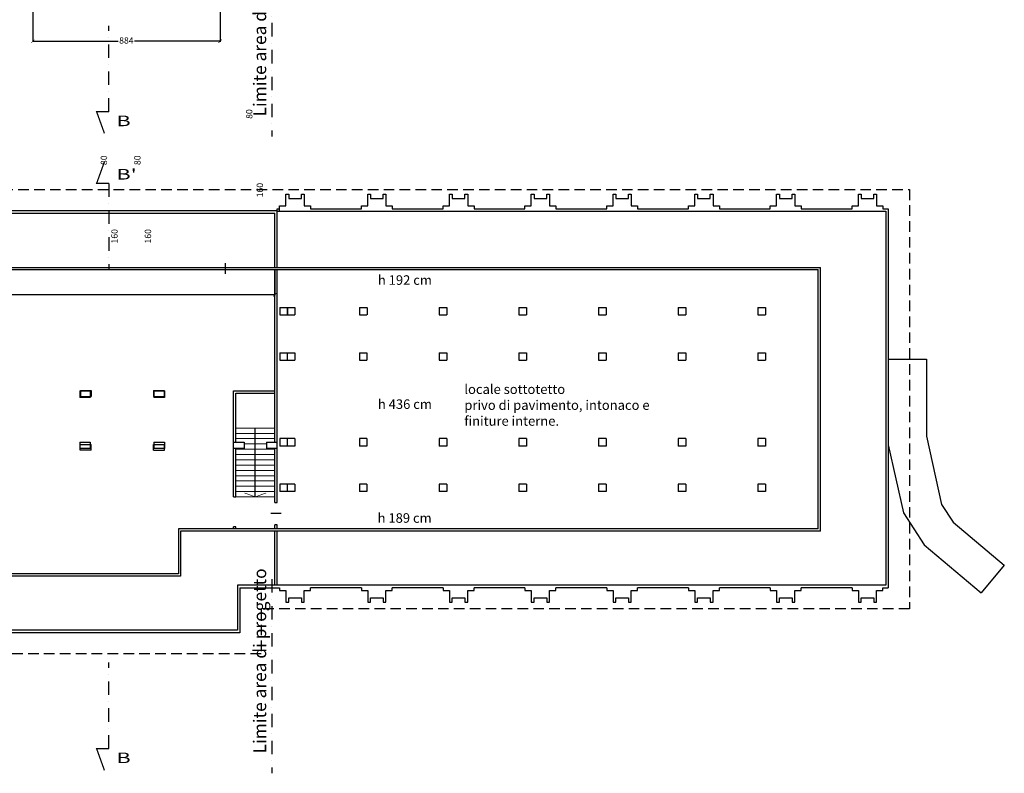
# Model space of a CAD drawing. Units: millimetres. Extents: x -14356 to 77379, y -15083 to 24989.
# Drawn here: x 6343 to 10991, y -3523 to 37 of the extents above; entities that cross this region are included whole.
import ezdxf

# ---------------------------------------------------------------- set-up
doc = ezdxf.new("R2010")
doc.units = ezdxf.units.MM
doc.header["$PDMODE"] = 33
doc.linetypes.add('DASHDOT', pattern=[25.4, 12.7, -6.35, 0, -6.35])
doc.linetypes.add('TRATTEGGIATA', pattern=[0.75, 0.5, -0.25])
for name, color, linetype in [('DISEGNO', 7, 'Continuous'), ('Muri', 3, 'Continuous'), ('prospetto', 7, 'Continuous'), ('quote', 1, 'Continuous'), ('simboli', 2, 'Continuous'), ('Testi', 7, 'Continuous')]:
    doc.layers.add(name, color=color, linetype=linetype)
doc.layers.add('zcostruz', color=21, linetype='Continuous', plot=False)
doc.styles.add('swiss721', font='swissel.ttf')
doc.dimstyles.new('quota 200', dxfattribs={"dimtxt": 30, "dimasz": 16, "dimexe": 2.5, "dimexo": 1, "dimtad": 0, "dimdec": 1, "dimtxsty": 'swiss721', "dimblk": 'ARCHTICK', "dimcen": 2.5, "dimclrt": 7, "dimadec": 0, "dimazin": 0, "dimtfac": 1, "dimtdec": 1, "dimtmove": 2, "dimatfit": 2, "dimfxl": 0, "dimarcsym": 0})

# ---------------------------------------------------------------- blocks, each defined once
blk = doc.blocks.new('_ArchTick')
at = {"color": 0, "linetype": 'ByBlock', "const_width": 0.15}
blk.add_lwpolyline([(-0.5, -0.5), (0.5, 0.5)], dxfattribs=at)
blk = doc.blocks.new('*D200')
at = {"layer": 'Defpoints', "color": 0}
for p in [(6404.7, 139.5), (7288.7, 139.5), (7288.7, -65.2)]:
    blk.add_point(p, dxfattribs=at)
at = {"layer": 'zcostruz', "color": 0, "lineweight": -2}
for p, q in [((6404.7, 138.5), (6404.7, -67.7)), ((7288.7, 138.5), (7288.7, -67.7)), ((6404.7, -65.2), (6807.6, -65.2)), ((7288.7, -65.2), (6885.7, -65.2))]:
    blk.add_line(p, q, dxfattribs=at)
at = {"layer": 'zcostruz', "color": 0, "lineweight": -2, "xscale": 16, "yscale": 16, "zscale": 16, "rotation": 180}
blk.add_blockref('_ArchTick', (6404.7, -65.2), dxfattribs=at)
at = {"layer": 'zcostruz', "color": 0, "lineweight": -2, "xscale": 16, "yscale": 16, "zscale": 16}
blk.add_blockref('_ArchTick', (7288.7, -65.2), dxfattribs=at)
at = {"layer": 'zcostruz', "color": 7, "insert": (6846.7, -65.2), "char_height": 30, "attachment_point": 5, "style": 'swiss721'}
blk.add_mtext('884', dxfattribs=at)
blk = doc.blocks.new('*D476')
at = {"layer": 'Defpoints', "color": 0}
for p in [(-53.3, -1143), (7547.7, -1143), (7547.7, -1262.4)]:
    blk.add_point(p, dxfattribs=at)
at = {"layer": 'quote', "color": 0, "lineweight": -2}
for p, q in [((-53.3, -1144), (-53.3, -1264.9)), ((7547.7, -1144), (7547.7, -1264.9)), ((-53.3, -1262.4), (3699.3, -1262.4)), ((7547.7, -1262.4), (3795, -1262.4))]:
    blk.add_line(p, q, dxfattribs=at)
at = {"layer": 'quote', "color": 0, "lineweight": -2, "xscale": 16, "yscale": 16, "zscale": 16, "rotation": 180}
blk.add_blockref('_ArchTick', (-53.3, -1262.4), dxfattribs=at)
at = {"layer": 'quote', "color": 0, "lineweight": -2, "xscale": 16, "yscale": 16, "zscale": 16}
blk.add_blockref('_ArchTick', (7547.7, -1262.4), dxfattribs=at)
at = {"layer": 'quote', "color": 7, "insert": (3747.2, -1262.4), "char_height": 30, "attachment_point": 5, "style": 'swiss721'}
blk.add_mtext('7601', dxfattribs=at)

msp = doc.modelspace()

# ---------------------------------------------------------------- linework, layer by layer
at = {"layer": 'DISEGNO', "color": 7, "linetype": 'Continuous'}
msp.add_line((7312.25, -1112.83), (7312.25, -1163.53), dxfattribs=at)
at = {"layer": 'Muri', "linetype": 'DASHDOT', "ltscale": 5}
for p, q in [((7532.69, 402.49), (7532.69, -514.31)), ((7532.69, -2606.01), (7532.69, -3522.81))]:
    msp.add_line(p, q, dxfattribs=at)
at = {"layer": 'Muri', "linetype": 'TRATTEGGIATA', "ltscale": 100}
for p, q in [((-113.81, -765.01), (10542.69, -765.01)), ((10542.69, -765.01), (10542.69, -2746.01)), ((7482.69, -2746.01), (7482.69, -2959.01)), ((10542.69, -2746.01), (7482.69, -2746.01)), ((7482.69, -2959.01), (-113.81, -2959.01))]:
    msp.add_line(p, q, dxfattribs=at)
at = {"layer": 'Muri'}
for p, q in [((7599.69, -843.01), (7599.69, -788.01)), ((7599.69, -788.01), (7612.69, -788.01)), ((7599.69, -843.01), (7599.69, -788.01)), ((7599.69, -788.01), (7612.69, -788.01)), ((7612.69, -788.01), (7612.69, -808.01)), ((7612.69, -788.01), (7612.69, -808.01)), ((7672.69, -808.01), (7672.69, -788.01)), ((7672.69, -788.01), (7685.69, -788.01)), ((7672.69, -808.01), (7672.69, -788.01)), ((7672.69, -788.01), (7685.69, -788.01)), ((7685.69, -788.01), (7685.69, -843.01)), ((7685.69, -788.01), (7685.69, -843.01)), ((7985.69, -843.01), (7985.69, -788.01)), ((7985.69, -788.01), (7998.69, -788.01)), ((7998.69, -788.01), (7998.69, -808.01)), ((8058.69, -808.01), (8058.69, -788.01)), ((8058.69, -788.01), (8071.69, -788.01)), ((8071.69, -788.01), (8071.69, -843.01)), ((8371.69, -843.01), (8371.69, -788.01)), ((8371.69, -788.01), (8384.69, -788.01)), ((8384.69, -788.01), (8384.69, -808.01)), ((8444.69, -808.01), (8444.69, -788.01)), ((8444.69, -788.01), (8457.69, -788.01)), ((8457.69, -788.01), (8457.69, -843.01)), ((8757.69, -843.01), (8757.69, -788.01)), ((8757.69, -788.01), (8770.69, -788.01)), ((8770.69, -788.01), (8770.69, -808.01)), ((8830.69, -808.01), (8830.69, -788.01)), ((8830.69, -788.01), (8843.69, -788.01)), ((8843.69, -788.01), (8843.69, -843.01)), ((9143.69, -843.01), (9143.69, -788.01)), ((9143.69, -788.01), (9156.69, -788.01)), ((9156.69, -788.01), (9156.69, -808.01)), ((9216.69, -808.01), (9216.69, -788.01)), ((9216.69, -788.01), (9229.69, -788.01)), ((9229.69, -788.01), (9229.69, -843.01)), ((9529.69, -843.01), (9529.69, -788.01)), ((9529.69, -788.01), (9542.69, -788.01)), ((9542.69, -788.01), (9542.69, -808.01)), ((9602.69, -808.01), (9602.69, -788.01)), ((9602.69, -788.01), (9615.69, -788.01)), ((9615.69, -788.01), (9615.69, -843.01)), ((9915.69, -843.01), (9915.69, -788.01)), ((9915.69, -788.01), (9928.69, -788.01)), ((9928.69, -788.01), (9928.69, -808.01)), ((9988.69, -808.01), (9988.69, -788.01)), ((9988.69, -788.01), (10001.69, -788.01)), ((10001.69, -788.01), (10001.69, -843.01)), ((10301.69, -788.01), (10314.69, -788.01)), ((10301.69, -843.01), (10301.69, -788.01)), ((10314.69, -788.01), (10314.69, -808.01)), ((10374.69, -808.01), (10374.69, -788.01)), ((10374.69, -788.01), (10387.69, -788.01)), ((10387.69, -788.01), (10387.69, -843.01)), ((7612.69, -808.01), (7672.69, -808.01)), ((7612.69, -808.01), (7672.69, -808.01)), ((7998.69, -808.01), (8058.69, -808.01)), ((8384.69, -808.01), (8444.69, -808.01)), ((8770.69, -808.01), (8830.69, -808.01)), ((9156.69, -808.01), (9216.69, -808.01)), ((9542.69, -808.01), (9602.69, -808.01)), ((9928.69, -808.01), (9988.69, -808.01)), ((10314.69, -808.01), (10374.69, -808.01)), ((-113.81, -865.01), (7557.69, -865.01)), ((-113.81, -877.01), (7547.69, -877.01)), ((7547.69, -1133.01), (7547.69, -877.01)), ((7557.69, -856.01), (7569.69, -856.01)), ((7557.69, -865.01), (7557.69, -856.01)), ((7557.69, -1133.01), (7557.69, -868.01)), ((7557.69, -868.01), (10430.69, -868.01)), ((7569.69, -856.01), (7569.69, -843.01)), ((7569.69, -843.01), (7599.69, -843.01)), ((7569.69, -865.01), (7569.69, -843.01)), ((7569.69, -843.01), (7599.69, -843.01)), ((7685.69, -843.01), (7715.69, -843.01)), ((7685.69, -843.01), (7715.69, -843.01)), ((7715.69, -843.01), (7715.69, -856.01)), ((7715.69, -843.01), (7715.69, -856.01)), ((7715.69, -856.01), (7955.69, -856.01)), ((7955.69, -856.01), (7955.69, -843.01)), ((7955.69, -843.01), (7985.69, -843.01)), ((8071.69, -843.01), (8101.69, -843.01)), ((8101.69, -843.01), (8101.69, -856.01)), ((8101.69, -856.01), (8341.69, -856.01)), ((8341.69, -856.01), (8341.69, -843.01)), ((8341.69, -843.01), (8371.69, -843.01)), ((8457.69, -843.01), (8487.69, -843.01)), ((8487.69, -843.01), (8487.69, -856.01)), ((8487.69, -856.01), (8727.69, -856.01)), ((8727.69, -856.01), (8727.69, -843.01)), ((8727.69, -843.01), (8757.69, -843.01)), ((8843.69, -843.01), (8873.69, -843.01)), ((8873.69, -843.01), (8873.69, -856.01)), ((8873.69, -856.01), (9113.69, -856.01)), ((9113.69, -856.01), (9113.69, -843.01)), ((9113.69, -843.01), (9143.69, -843.01)), ((9229.69, -843.01), (9259.69, -843.01)), ((9259.69, -843.01), (9259.69, -856.01)), ((9259.69, -856.01), (9499.69, -856.01)), ((9499.69, -856.01), (9499.69, -843.01)), ((9499.69, -843.01), (9529.69, -843.01)), ((9615.69, -843.01), (9645.69, -843.01)), ((9645.69, -843.01), (9645.69, -856.01)), ((9645.69, -856.01), (9885.69, -856.01)), ((9885.69, -856.01), (9885.69, -843.01)), ((9885.69, -843.01), (9915.69, -843.01)), ((10001.69, -843.01), (10031.69, -843.01)), ((10031.69, -843.01), (10031.69, -856.01)), ((10031.69, -856.01), (10271.69, -856.01)), ((10271.69, -856.01), (10271.69, -843.01)), ((10271.69, -843.01), (10301.69, -843.01)), ((10387.69, -843.01), (10417.69, -843.01)), ((10417.69, -843.01), (10417.69, -856.01)), ((10417.69, -856.01), (10442.69, -856.01)), ((10430.69, -868.01), (10430.69, -2634.01)), ((10442.69, -856.01), (10442.69, -2646.01)), ((7547.69, -1133.01), (7547.69, -905.01)), ((7557.69, -1133.01), (7557.69, -896.01)), ((1756.69, -1133.01), (7918.15, -1133.01)), ((1756.69, -1143.01), (7918.15, -1143.01)), ((7327.25, -1133.01), (10122.69, -1133.01)), ((7327.25, -1143.01), (10112.69, -1143.01)), ((7547.69, -1958.93), (7547.69, -1143.01)), ((7547.69, -1958.93), (7547.69, -1143.01)), ((7557.69, -2243.51), (7557.69, -1143.01)), ((7557.69, -2243.51), (7557.69, -1143.01)), ((10112.69, -2368.51), (10112.69, -1143.01)), ((10122.69, -2378.51), (10122.69, -1133.01)), ((7571.31, -1322.01), (7606.31, -1322.01)), ((7571.31, -1322.01), (7571.31, -1357.01)), ((7606.31, -1322.01), (7641.31, -1322.01)), ((7606.31, -1322.01), (7606.31, -1357.01)), ((7607.37, -1322.01), (7607.37, -1357.01)), ((7642.37, -1322.01), (7642.37, -1357.01)), ((7947.37, -1322.01), (7982.37, -1322.01)), ((7947.37, -1322.01), (7947.37, -1357.01)), ((7983.43, -1322.01), (7983.43, -1357.01)), ((8323.43, -1322.01), (8358.43, -1322.01)), ((8323.43, -1322.01), (8323.43, -1357.01)), ((8359.5, -1322.01), (8359.5, -1357.01)), ((8699.5, -1322.01), (8734.5, -1322.01)), ((8699.5, -1322.01), (8699.5, -1357.01)), ((8735.56, -1322.01), (8735.56, -1357.01)), ((9075.56, -1322.01), (9110.56, -1322.01)), ((9075.56, -1322.01), (9075.56, -1357.01)), ((9111.62, -1322.01), (9111.62, -1357.01)), ((9451.62, -1322.01), (9486.62, -1322.01)), ((9451.62, -1322.01), (9451.62, -1357.01)), ((9487.69, -1322.01), (9487.69, -1357.01)), ((9827.69, -1322.01), (9862.69, -1322.01)), ((9827.69, -1322.01), (9827.69, -1357.01)), ((9862.69, -1322.01), (9862.69, -1357.01)), ((7571.31, -1357.01), (7606.31, -1357.01)), ((7606.31, -1357.01), (7641.31, -1357.01)), ((7947.37, -1357.01), (7982.37, -1357.01)), ((8323.43, -1357.01), (8358.43, -1357.01)), ((8699.5, -1357.01), (8734.5, -1357.01)), ((9075.56, -1357.01), (9110.56, -1357.01)), ((9451.62, -1357.01), (9486.62, -1357.01)), ((9827.69, -1357.01), (9862.69, -1357.01)), ((7571.31, -1537.01), (7606.31, -1537.01)), ((7571.31, -1537.01), (7571.31, -1572.01)), ((7571.31, -1572.01), (7606.31, -1572.01)), ((7606.31, -1537.01), (7606.31, -1572.01)), ((7606.31, -1537.01), (7641.31, -1537.01)), ((7606.31, -1537.01), (7606.31, -1572.01)), ((7606.31, -1572.01), (7641.31, -1572.01)), ((7641.31, -1537.01), (7641.31, -1572.01)), ((7947.37, -1537.01), (7982.37, -1537.01)), ((7947.37, -1537.01), (7947.37, -1572.01)), ((7947.37, -1572.01), (7982.37, -1572.01)), ((7982.37, -1537.01), (7982.37, -1572.01)), ((8323.43, -1537.01), (8358.43, -1537.01)), ((8323.43, -1537.01), (8323.43, -1572.01)), ((8323.43, -1572.01), (8358.43, -1572.01)), ((8358.43, -1537.01), (8358.43, -1572.01)), ((8699.5, -1537.01), (8734.5, -1537.01)), ((8699.5, -1537.01), (8699.5, -1572.01)), ((8699.5, -1572.01), (8734.5, -1572.01)), ((8734.5, -1537.01), (8734.5, -1572.01)), ((9075.56, -1537.01), (9110.56, -1537.01)), ((9075.56, -1537.01), (9075.56, -1572.01)), ((9075.56, -1572.01), (9110.56, -1572.01)), ((9110.56, -1537.01), (9110.56, -1572.01)), ((9451.62, -1537.01), (9486.62, -1537.01)), ((9451.62, -1537.01), (9451.62, -1572.01)), ((9451.62, -1572.01), (9486.62, -1572.01)), ((9486.62, -1537.01), (9486.62, -1572.01)), ((9827.69, -1537.01), (9862.69, -1537.01)), ((9827.69, -1537.01), (9827.69, -1572.01)), ((9827.69, -1572.01), (9862.69, -1572.01)), ((9862.69, -1537.01), (9862.69, -1572.01)), ((6629.69, -1715.01), (6629.69, -1742.51)), ((6629.69, -1715.01), (6680.19, -1715.01)), ((6680.19, -1715.01), (6680.19, -1742.51)), ((6974.19, -1715.01), (6974.19, -1742.51)), ((6974.19, -1715.01), (7025.69, -1715.01)), ((7025.69, -1715.01), (7025.69, -1742.51)), ((7352.69, -2217.01), (7352.69, -1717.01)), ((7352.69, -1717.01), (7547.69, -1717.01)), ((6629.69, -1742.51), (6680.19, -1742.51)), ((6974.19, -1742.51), (7025.69, -1742.51)), ((7362.69, -1958.93), (7362.69, -1727.01)), ((7362.69, -1727.01), (7547.69, -1727.01)), ((7571.31, -1942.01), (7571.31, -1977.01)), ((7606.31, -1942.01), (7571.31, -1942.01)), ((7606.31, -1942.01), (7606.31, -1977.01)), ((7606.31, -1942.01), (7606.31, -1977.01)), ((7641.31, -1942.01), (7606.31, -1942.01)), ((7641.31, -1942.01), (7641.31, -1977.01)), ((7947.37, -1942.01), (7947.37, -1977.01)), ((7982.37, -1942.01), (7947.37, -1942.01)), ((7982.37, -1942.01), (7982.37, -1977.01)), ((8323.43, -1942.01), (8323.43, -1977.01)), ((8358.43, -1942.01), (8323.43, -1942.01)), ((8358.43, -1942.01), (8358.43, -1977.01)), ((8699.5, -1942.01), (8699.5, -1977.01)), ((8734.5, -1942.01), (8699.5, -1942.01)), ((8734.5, -1942.01), (8734.5, -1977.01)), ((9075.56, -1942.01), (9075.56, -1977.01)), ((9110.56, -1942.01), (9075.56, -1942.01)), ((9110.56, -1942.01), (9110.56, -1977.01)), ((9451.62, -1942.01), (9451.62, -1977.01)), ((9486.62, -1942.01), (9451.62, -1942.01)), ((9486.62, -1942.01), (9486.62, -1977.01)), ((9827.69, -1942.01), (9827.69, -1977.01)), ((9862.69, -1942.01), (9827.69, -1942.01)), ((9862.69, -1942.01), (9862.69, -1977.01)), ((6628.19, -1969.01), (6680.19, -1969.01)), ((6628.19, -1997.01), (6628.19, -1969.01)), ((6680.19, -1997.01), (6628.19, -1997.01)), ((6680.19, -1997.01), (6680.19, -1969.01)), ((6974.69, -1969.01), (7026.19, -1969.01)), ((6974.69, -1997.01), (6974.69, -1969.01)), ((6974.69, -1997.01), (7026.19, -1997.01)), ((7026.19, -1997.01), (7026.19, -1969.01)), ((7352.69, -1958.93), (7402.69, -1958.93)), ((7402.69, -1988.93), (7352.69, -1988.93)), ((7362.69, -2217.01), (7362.69, -1988.93)), ((7402.69, -1958.93), (7402.69, -1988.93)), ((7507.69, -1958.93), (7507.69, -1988.93)), ((7507.69, -1958.93), (7557.69, -1958.93)), ((7557.69, -1988.93), (7507.69, -1988.93)), ((7547.69, -2243.51), (7547.69, -1988.93)), ((7547.69, -2243.51), (7547.69, -1988.93)), ((7606.31, -1977.01), (7571.31, -1977.01)), ((7641.31, -1977.01), (7606.31, -1977.01)), ((7982.37, -1977.01), (7947.37, -1977.01)), ((8358.43, -1977.01), (8323.43, -1977.01)), ((8734.5, -1977.01), (8699.5, -1977.01)), ((9110.56, -1977.01), (9075.56, -1977.01)), ((9486.62, -1977.01), (9451.62, -1977.01)), ((9862.69, -1977.01), (9827.69, -1977.01)), ((7571.31, -2157.01), (7571.31, -2192.01)), ((7606.31, -2157.01), (7571.31, -2157.01)), ((7606.31, -2157.01), (7606.31, -2192.01)), ((7606.31, -2157.01), (7606.31, -2192.01)), ((7641.31, -2157.01), (7606.31, -2157.01)), ((7641.31, -2157.01), (7641.31, -2192.01)), ((7947.37, -2157.01), (7947.37, -2192.01)), ((7982.37, -2157.01), (7947.37, -2157.01)), ((7982.37, -2157.01), (7982.37, -2192.01)), ((8323.43, -2157.01), (8323.43, -2192.01)), ((8358.43, -2157.01), (8323.43, -2157.01)), ((8358.43, -2157.01), (8358.43, -2192.01)), ((8699.5, -2157.01), (8699.5, -2192.01)), ((8734.5, -2157.01), (8699.5, -2157.01)), ((8734.5, -2157.01), (8734.5, -2192.01)), ((9075.56, -2157.01), (9075.56, -2192.01)), ((9110.56, -2157.01), (9075.56, -2157.01)), ((9110.56, -2157.01), (9110.56, -2192.01)), ((9451.62, -2157.01), (9451.62, -2192.01)), ((9486.62, -2157.01), (9451.62, -2157.01)), ((9486.62, -2157.01), (9486.62, -2192.01)), ((9827.69, -2157.01), (9827.69, -2192.01)), ((9862.69, -2157.01), (9827.69, -2157.01)), ((9862.69, -2157.01), (9862.69, -2192.01)), ((7352.69, -2217.01), (7362.69, -2217.01)), ((7606.31, -2192.01), (7571.31, -2192.01)), ((7641.31, -2192.01), (7606.31, -2192.01)), ((7982.37, -2192.01), (7947.37, -2192.01)), ((8358.43, -2192.01), (8323.43, -2192.01)), ((8734.5, -2192.01), (8699.5, -2192.01)), ((9110.56, -2192.01), (9075.56, -2192.01)), ((9486.62, -2192.01), (9451.62, -2192.01)), ((9862.69, -2192.01), (9827.69, -2192.01)), ((7547.69, -2243.51), (7557.69, -2243.51)), ((7367.69, -2368.51), (7092.69, -2368.51)), ((7092.69, -2368.51), (7092.69, -2581.01)), ((7362.69, -2358.51), (7352.69, -2358.51)), ((7352.69, -2368.51), (7352.69, -2358.51)), ((7362.69, -2358.51), (7352.69, -2358.51)), ((7352.69, -2368.51), (7352.69, -2358.51)), ((7362.69, -2368.51), (7362.69, -2358.51)), ((7362.69, -2368.51), (7362.69, -2358.51)), ((10112.69, -2368.51), (7362.69, -2368.51)), ((7918.15, -2368.51), (7377.69, -2368.51)), ((7547.69, -2368.51), (7547.69, -2348.51)), ((7547.69, -2368.51), (7547.69, -2348.51)), ((7557.69, -2348.51), (7547.69, -2348.51)), ((7557.69, -2368.51), (7557.69, -2348.51)), ((7557.69, -2368.51), (7557.69, -2348.51)), ((7918.15, -2378.51), (7102.69, -2378.51)), ((7102.69, -2378.51), (7102.69, -2591.01)), ((10122.69, -2378.51), (7327.25, -2378.51)), ((7547.69, -2634.01), (7547.69, -2378.51)), ((7547.69, -2634.01), (7547.69, -2378.51)), ((7557.69, -2634.01), (7557.69, -2378.51)), ((7557.69, -2634.01), (7557.69, -2378.51)), ((7092.69, -2581.01), (1756.69, -2581.01)), ((7102.69, -2591.01), (1756.69, -2591.01)), ((10430.69, -2634.01), (7370.69, -2634.01)), ((7370.69, -2634.01), (7370.69, -2847.01)), ((7382.69, -2646.01), (7382.69, -2859.01)), ((7382.69, -2646.01), (7569.69, -2646.01)), ((7569.69, -2646.01), (7569.69, -2659.01)), ((7569.69, -2646.01), (7569.69, -2659.01)), ((7715.69, -2659.01), (7715.69, -2646.01)), ((7715.69, -2659.01), (7715.69, -2646.01)), ((7955.69, -2646.01), (7715.69, -2646.01)), ((7955.69, -2646.01), (7955.69, -2659.01)), ((8101.69, -2659.01), (8101.69, -2646.01)), ((8341.69, -2646.01), (8101.69, -2646.01)), ((8341.69, -2646.01), (8341.69, -2659.01)), ((8487.69, -2659.01), (8487.69, -2646.01)), ((8727.69, -2646.01), (8487.69, -2646.01)), ((8727.69, -2646.01), (8727.69, -2659.01)), ((8873.69, -2659.01), (8873.69, -2646.01)), ((9113.69, -2646.01), (8873.69, -2646.01)), ((9113.69, -2646.01), (9113.69, -2659.01)), ((9259.69, -2659.01), (9259.69, -2646.01)), ((9499.69, -2646.01), (9259.69, -2646.01)), ((9499.69, -2646.01), (9499.69, -2659.01)), ((9645.69, -2659.01), (9645.69, -2646.01)), ((9885.69, -2646.01), (9645.69, -2646.01)), ((9885.69, -2646.01), (9885.69, -2659.01)), ((10031.69, -2659.01), (10031.69, -2646.01)), ((10271.69, -2646.01), (10031.69, -2646.01)), ((10271.69, -2646.01), (10271.69, -2659.01)), ((10417.69, -2659.01), (10417.69, -2646.01)), ((10417.69, -2646.01), (10442.69, -2646.01)), ((7569.69, -2659.01), (7599.69, -2659.01)), ((7569.69, -2659.01), (7599.69, -2659.01)), ((7599.69, -2659.01), (7599.69, -2714.01)), ((7599.69, -2659.01), (7599.69, -2714.01)), ((7612.69, -2714.01), (7612.69, -2694.01)), ((7612.69, -2694.01), (7672.69, -2694.01)), ((7612.69, -2714.01), (7612.69, -2694.01)), ((7612.69, -2694.01), (7672.69, -2694.01)), ((7672.69, -2694.01), (7672.69, -2714.01)), ((7672.69, -2694.01), (7672.69, -2714.01)), ((7685.69, -2714.01), (7685.69, -2659.01)), ((7685.69, -2659.01), (7715.69, -2659.01)), ((7685.69, -2714.01), (7685.69, -2659.01)), ((7685.69, -2659.01), (7715.69, -2659.01)), ((7955.69, -2659.01), (7985.69, -2659.01)), ((7985.69, -2659.01), (7985.69, -2714.01)), ((7998.69, -2714.01), (7998.69, -2694.01)), ((7998.69, -2694.01), (8058.69, -2694.01)), ((8058.69, -2694.01), (8058.69, -2714.01)), ((8071.69, -2714.01), (8071.69, -2659.01)), ((8071.69, -2659.01), (8101.69, -2659.01)), ((8341.69, -2659.01), (8371.69, -2659.01)), ((8371.69, -2659.01), (8371.69, -2714.01)), ((8384.69, -2714.01), (8384.69, -2694.01)), ((8384.69, -2694.01), (8444.69, -2694.01)), ((8444.69, -2694.01), (8444.69, -2714.01)), ((8457.69, -2714.01), (8457.69, -2659.01)), ((8457.69, -2659.01), (8487.69, -2659.01)), ((8727.69, -2659.01), (8757.69, -2659.01)), ((8757.69, -2659.01), (8757.69, -2714.01)), ((8770.69, -2714.01), (8770.69, -2694.01)), ((8770.69, -2694.01), (8830.69, -2694.01)), ((8830.69, -2694.01), (8830.69, -2714.01)), ((8843.69, -2714.01), (8843.69, -2659.01)), ((8843.69, -2659.01), (8873.69, -2659.01)), ((9113.69, -2659.01), (9143.69, -2659.01)), ((9143.69, -2659.01), (9143.69, -2714.01)), ((9156.69, -2714.01), (9156.69, -2694.01)), ((9156.69, -2694.01), (9216.69, -2694.01)), ((9216.69, -2694.01), (9216.69, -2714.01)), ((9229.69, -2714.01), (9229.69, -2659.01)), ((9229.69, -2659.01), (9259.69, -2659.01)), ((9499.69, -2659.01), (9529.69, -2659.01)), ((9529.69, -2659.01), (9529.69, -2714.01)), ((9542.69, -2714.01), (9542.69, -2694.01)), ((9542.69, -2694.01), (9602.69, -2694.01)), ((9602.69, -2694.01), (9602.69, -2714.01)), ((9615.69, -2714.01), (9615.69, -2659.01)), ((9615.69, -2659.01), (9645.69, -2659.01)), ((9885.69, -2659.01), (9915.69, -2659.01)), ((9915.69, -2659.01), (9915.69, -2714.01)), ((9928.69, -2714.01), (9928.69, -2694.01)), ((9928.69, -2694.01), (9988.69, -2694.01)), ((9988.69, -2694.01), (9988.69, -2714.01)), ((10001.69, -2714.01), (10001.69, -2659.01)), ((10001.69, -2659.01), (10031.69, -2659.01)), ((10271.69, -2659.01), (10301.69, -2659.01)), ((10301.69, -2659.01), (10301.69, -2714.01)), ((10314.69, -2714.01), (10314.69, -2694.01)), ((10314.69, -2694.01), (10374.69, -2694.01)), ((10374.69, -2694.01), (10374.69, -2714.01)), ((10387.69, -2714.01), (10387.69, -2659.01)), ((10387.69, -2659.01), (10417.69, -2659.01)), ((7599.69, -2714.01), (7612.69, -2714.01)), ((7599.69, -2714.01), (7612.69, -2714.01)), ((7672.69, -2714.01), (7685.69, -2714.01)), ((7672.69, -2714.01), (7685.69, -2714.01)), ((7985.69, -2714.01), (7998.69, -2714.01)), ((8058.69, -2714.01), (8071.69, -2714.01)), ((8371.69, -2714.01), (8384.69, -2714.01)), ((8444.69, -2714.01), (8457.69, -2714.01)), ((8757.69, -2714.01), (8770.69, -2714.01)), ((8830.69, -2714.01), (8843.69, -2714.01)), ((9143.69, -2714.01), (9156.69, -2714.01)), ((9216.69, -2714.01), (9229.69, -2714.01)), ((9529.69, -2714.01), (9542.69, -2714.01)), ((9602.69, -2714.01), (9615.69, -2714.01)), ((9915.69, -2714.01), (9928.69, -2714.01)), ((9988.69, -2714.01), (10001.69, -2714.01)), ((10301.69, -2714.01), (10314.69, -2714.01)), ((10374.69, -2714.01), (10387.69, -2714.01)), ((7370.69, -2847.01), (-113.81, -2847.01)), ((7382.69, -2859.01), (-113.81, -2859.01))]:
    msp.add_line(p, q, dxfattribs=at)
at = {"layer": 'prospetto', "linetype": 'Continuous'}
for p, q in [((10442.69, -1566.01), (10622.69, -1566.01)), ((10622.69, -1566.01), (10622.69, -1911.01)), ((10622.69, -1911.01), (10622.69, -1931.01))]:
    msp.add_line(p, q, dxfattribs=at)
at = {"layer": 'prospetto', "color": 7, "linetype": 'Continuous', "lineweight": 5}
for p, q in [((7362.69, -1892.01), (7547.69, -1892.01)), ((7362.69, -1917.01), (7547.69, -1917.01)), ((7362.69, -1942.01), (7547.69, -1942.01)), ((7362.69, -1992.01), (7547.69, -1992.01)), ((7402.69, -1967.01), (7507.69, -1967.01)), ((7362.69, -2017.01), (7547.69, -2017.01)), ((7362.69, -2042.01), (7547.69, -2042.01)), ((7362.69, -2067.01), (7547.69, -2067.01)), ((7362.69, -2092.01), (7547.69, -2092.01)), ((7362.69, -2117.01), (7547.69, -2117.01)), ((7362.69, -2142.01), (7547.69, -2142.01)), ((7362.69, -2167.01), (7547.69, -2167.01)), ((7362.69, -2192.01), (7547.69, -2192.01)), ((7362.69, -2217.01), (7547.69, -2217.01))]:
    msp.add_line(p, q, dxfattribs=at)
at = {"layer": 'prospetto', "color": 7, "linetype": 'Continuous'}
msp.add_line((7528.85, -2294.23), (7576.75, -2294.23), dxfattribs=at)
at = {"layer": 'simboli', "linetype": 'DASHDOT', "ltscale": 5}
for p, q in [((6764.19, -397.79), (6764.19, 8.44)), ((6764.19, -736.73), (6764.19, -1142.95)), ((6764.19, -3406.29), (6764.19, -3000.06))]:
    msp.add_line(p, q, dxfattribs=at)
at = {"layer": 'simboli'}
msp.add_line((7455.19, -2217.01), (7455.19, -1892.01), dxfattribs=at)
at = {"layer": 'simboli', "linetype": 'Continuous'}
for p, q in [((10622.69, -1931.01), (10694.27, -2253.15)), ((10442.69, -1971.01), (10514.27, -2293.15)), ((10694.27, -2253.15), (10748.95, -2336.88)), ((10514.27, -2293.15), (10612.69, -2443.86)), ((10748.95, -2336.88), (10990.54, -2540.38)), ((10612.69, -2443.86), (10881.27, -2670.1)), ((10990.54, -2540.38), (10881.27, -2670.1))]:
    msp.add_line(p, q, dxfattribs=at)
at = {"layer": 'simboli'}
for points, const_width in [([(6764.19, -397.79), (6706.07, -397.79), (6743, -500.11)], 6), ([(6764.19, -736.73), (6706.07, -736.73), (6743, -634.41)], 6), ([(7506.35, -2198.54), (7455.19, -2217.01), (7404.03, -2198.54)], 3), ([(6764.19, -3406.29), (6706.07, -3406.29), (6743, -3508.61)], 6)]:
    msp.add_lwpolyline(points, dxfattribs=dict(at, const_width=const_width))
at = {"layer": 'zcostruz'}
for p, q in [((6626.19, -1717.01), (6626.19, -1747.01)), ((6626.19, -1717.01), (6676.19, -1717.01)), ((6676.19, -1717.01), (6676.19, -1747.01)), ((6976.19, -1717.01), (6976.19, -1747.01)), ((6976.19, -1717.01), (7026.19, -1717.01)), ((7026.19, -1717.01), (7026.19, -1747.01)), ((6676.19, -1747.01), (6626.19, -1747.01)), ((7026.19, -1747.01), (6976.19, -1747.01)), ((6626.19, -1958.93), (6626.19, -1988.93)), ((6626.19, -1958.93), (6676.19, -1958.93)), ((6676.19, -1988.93), (6626.19, -1988.93)), ((6676.19, -1958.93), (6676.19, -1988.93)), ((6976.19, -1958.93), (6976.19, -1988.93)), ((6976.19, -1958.93), (7026.19, -1958.93)), ((7026.19, -1988.93), (6976.19, -1988.93)), ((7026.19, -1958.93), (7026.19, -1988.93))]:
    msp.add_line(p, q, dxfattribs=at)

# ---------------------------------------------------------------- texts
at = {"layer": 'Testi', "style": 'swiss721'}
for s, p in [('h 192 cm', (8033.68, -1215.55)), ('h 436 cm', (8033.68, -1801.65)), ('h 189 cm', (8032.43, -2339.45))]:
    msp.add_text(s, height=45, dxfattribs=at).set_placement(p)
at = {"layer": 'Testi', "char_height": 60, "width": 896.1989, "attachment_point": 1, "rotation": 90, "style": 'swiss721'}
for insert in [(7446.48, -420.28), (7446.48, -3428.78)]:
    msp.add_mtext('Limite area di progetto', dxfattribs=dict(at, insert=insert))
at = {"layer": 'Testi', "style": 'swiss721'}
for s, insert, char_height, width, attachment_point in [('{\\W1.5;B}', (6799.71, -416.2), 50, 102.498, 1), ("{\\W1.5;B'}", (6799.71, -718.32), 50, 102.498, 7), ('locale sottotetto\\Pprivo di pavimento, intonaco e finiture interne.', (8441.89, -1686.12), 45, 877.1799, 1), ('{\\W1.5;B}', (6799.71, -3424.7), 50, 102.498, 1)]:
    msp.add_mtext(s, dxfattribs=dict(at, insert=insert, char_height=char_height, width=width, attachment_point=attachment_point))
at = {"layer": 'Testi', "ltscale": 0.001, "char_height": 30, "attachment_point": 1, "rotation": 90, "style": 'swiss721'}
for insert in [(7411.47, 313.11), (6725.47, 95.11), (6883.47, 95.11)]:
    msp.add_mtext('\\pi-24.828;80\\P\\pi-37.181;160', dxfattribs=dict(at, insert=insert))

# ---------------------------------------------------------------- dimensions: what is measured, and where the dimension line sits
at = {"layer": 'quote'}
dim = msp.add_linear_dim(base=(7547.69, -1262.45), p1=(-53.31, -1143.01), p2=(7547.69, -1143.01), dimstyle='quota 200', dxfattribs=at)
dim.commit()
dim.dimension.update_dxf_attribs({"geometry": '*D476', "text_midpoint": (3747.19, -1262.45)})
at = {"layer": 'zcostruz'}
dim = msp.add_linear_dim(base=(7288.69, -65.2), p1=(6404.69, 139.49), p2=(7288.69, 139.49), dimstyle='quota 200', dxfattribs=at)
dim.commit()
dim.dimension.update_dxf_attribs({"geometry": '*D200', "text_midpoint": (6846.69, -65.2)})

doc.saveas('drawing.dxf')
